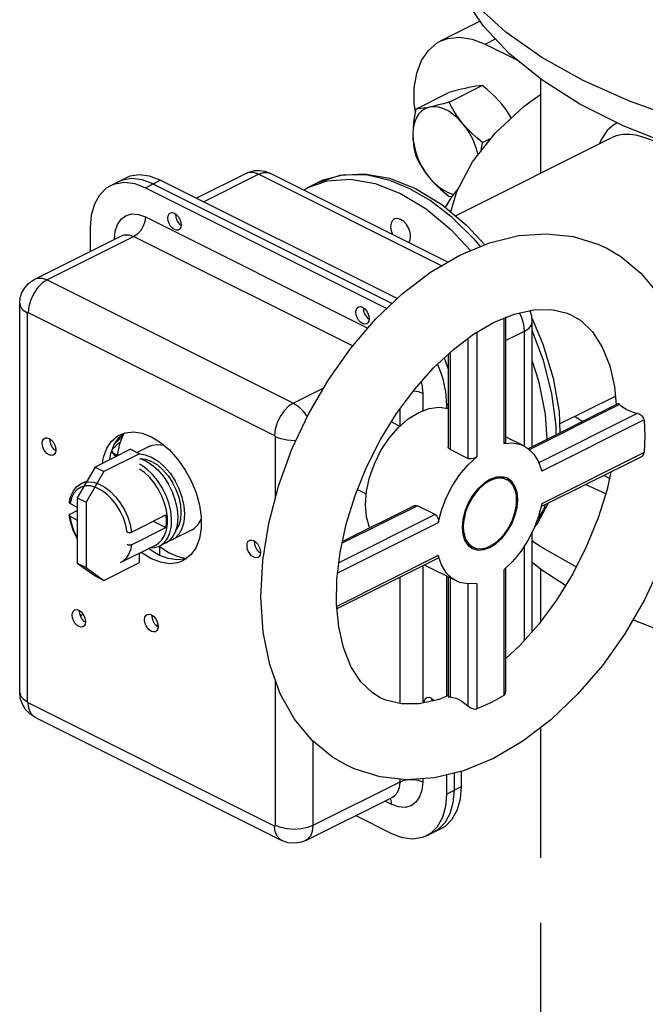
# Model space of a CAD drawing. Extents: x -180 to -54, y -53 to 51.
# Drawn here: x -152 to -148, y -27 to -21 of the extents above; entities that cross this region are included whole.
import ezdxf

# ---------------------------------------------------------------- set-up
doc = ezdxf.new("R2010")
doc.units = 0
doc.header["$LTSCALE"] = 1.5
doc.header["$MEASUREMENT"] = 0
doc.linetypes.add('DASHED', pattern=[0.75, 0.5, -0.25])
doc.layers.get('0').update_dxf_attribs({"linetype": 'CONTINUOUS'})
doc.styles.add('SIMPLEX', font='SIMPLEX.SHX', dxfattribs={"width": 0.875})
doc.dimstyles.get("Standard").update_dxf_attribs({"dimtxt": 0.18, "dimasz": 0.18, "dimexe": 0.18, "dimexo": 0.0625, "dimgap": 0.09, "dimtad": 0, "dimtih": 1, "dimtoh": 1, "dimdec": 4, "dimzin": 0, "dimdsep": 46, "dimtxsty": 'SIMPLEX', "dimcen": 0.09, "dimadec": 0, "dimazin": 0, "dimtfac": 1, "dimtdec": 4, "dimtofl": 0, "dimtmove": 2, "dimatfit": 3, "dimfxl": 1, "dimtolj": 1, "dimtzin": 0, "dimarcsym": 0})

msp = doc.modelspace()

# ---------------------------------------------------------------- linework, layer by layer
at = {"linetype": 'Continuous'}
for p, q in [((-148.8767, -21.3992), (-149.1084, -21.515)), ((-148.8486, -21.5315), (-148.7886, -21.5015)), ((-148.8486, -21.5315), (-148.6626, -21.6245)), ((-148.5298, -21.7321), (-148.5298, -22.2765)), ((-149.2486, -21.9059), (-149.0583, -21.8107)), ((-149.056, -21.866), (-148.8658, -21.7709)), ((-149.0203, -22.5217), (-148.1172, -22.0701)), ((-148.8635, -22.0984), (-148.8138, -22.0735)), ((-148.1159, -22.0695), (-148.1167, -22.0699)), ((-151.0085, -22.3469), (-150.9226, -22.3039)), ((-150.8085, -22.3596), (-150.7226, -22.3167)), ((-149.3562, -22.9999), (-150.7226, -22.3167)), ((-150.2268, -22.2778), (-150.5136, -22.4211)), ((-150.4734, -22.4412), (-150.1555, -22.2823)), ((-149.1, -22.8101), (-150.1555, -22.2823)), ((-149.0643, -22.7892), (-150.0868, -22.2779)), ((-149.5278, -22.2879), (-149.6614, -22.2863)), ((-149.3997, -22.3052), (-149.2499, -22.3641)), ((-151.0085, -22.3469), (-150.9842, -22.337)), ((-150.8085, -22.3596), (-149.4153, -23.0562)), ((-150.7656, -22.3381), (-149.3857, -23.028)), ((-149.8937, -22.3745), (-149.8721, -22.3591)), ((-149.8721, -22.3591), (-149.8181, -22.3321)), ((-149.1667, -22.4337), (-149.2824, -22.3661)), ((-149.056, -22.4105), (-149.0388, -22.4091)), ((-150.8085, -22.5283), (-149.5249, -23.1701)), ((-150.6353, -22.5107), (-150.6357, -22.5137)), ((-151.1248, -22.7267), (-151.1248, -22.5888)), ((-150.6091, -22.5719), (-150.6021, -22.5768)), ((-151.447, -22.8878), (-150.9456, -22.6371)), ((-150.8742, -22.6417), (-151.3756, -22.8923)), ((-150.8742, -22.6417), (-149.6127, -23.2724)), ((-151.447, -22.8878), (-151.447, -22.8878)), ((-151.3756, -22.8923), (-149.9546, -23.6029)), ((-151.5334, -25.2718), (-151.5334, -23.0284)), ((-149.551, -23.0528), (-149.5514, -23.0559)), ((-151.4884, -25.3262), (-151.4884, -23.0828)), ((-151.4843, -23.0798), (-150.0633, -23.7903)), ((-149.5248, -23.114), (-149.5178, -23.1189)), ((-148.7418, -23.1102), (-148.7418, -23.8354)), ((-148.7312, -23.1046), (-148.7312, -23.8292)), ((-148.9152, -23.2052), (-148.8007, -23.1384)), ((-148.5767, -23.8542), (-148.5767, -23.133)), ((-148.9489, -23.2305), (-148.9489, -23.9219)), ((-148.8975, -23.1949), (-148.8975, -23.9124)), ((-148.7312, -23.2421), (-148.6217, -23.1873)), ((-148.6217, -23.8528), (-148.6217, -23.1873)), ((-149.0622, -23.3211), (-149.0622, -23.8546)), ((-149.0515, -23.3112), (-149.0515, -23.8706)), ((-149.7808, -23.5159), (-149.9546, -23.6029)), ((-149.209, -23.5467), (-149.209, -23.6484)), ((-148.4195, -23.723), (-148.0974, -23.562)), ((-149.3404, -23.6368), (-149.3404, -23.7366)), ((-149.0622, -23.611), (-149.0713, -23.6156)), ((-149.0713, -23.6156), (-149.0713, -23.6334)), ((-148.0826, -23.6071), (-148.6007, -23.8662)), ((-148.0739, -23.6119), (-148.5945, -23.8723)), ((-147.9712, -23.6633), (-148.5394, -23.9473)), ((-149.3898, -23.7117), (-149.3403, -23.7365)), ((-149.387, -23.7131), (-149.3885, -23.7097)), ((-147.931, -23.7003), (-148.5228, -23.9962)), ((-150.9882, -23.8422), (-150.9603, -23.8009)), ((-150.9426, -23.7981), (-150.9813, -23.8321)), ((-150.9603, -23.8009), (-150.9315, -23.7766)), ((-150.9441, -23.7994), (-150.9441, -23.7873)), ((-150.0592, -23.7974), (-150.0592, -24.1537)), ((-148.6263, -23.85), (-148.7312, -23.7975)), ((-151.3602, -23.8131), (-151.3597, -23.8094)), ((-151.0073, -23.8932), (-150.9882, -23.8422)), ((-150.7835, -23.8522), (-150.8557, -23.8883)), ((-150.8938, -23.8692), (-151.0991, -23.9719)), ((-150.8424, -23.8949), (-151.0478, -23.9976)), ((-151.0133, -23.929), (-151.0073, -23.8932)), ((-150.9958, -23.8939), (-150.989, -23.9013)), ((-150.989, -23.9013), (-150.9833, -23.9053)), ((-150.9688, -23.9062), (-150.988, -23.8956)), ((-150.9833, -23.9053), (-150.984, -23.9049)), ((-150.9833, -23.9053), (-150.9751, -23.9099)), ((-150.8938, -23.8692), (-150.8424, -23.8949)), ((-148.9489, -23.9219), (-149.0515, -23.8706)), ((-147.9475, -23.9121), (-148.5271, -24.2019)), ((-147.931, -23.8889), (-148.5228, -24.1848)), ((-151.0991, -23.9719), (-151.2018, -24.149)), ((-151.0991, -23.9719), (-151.0478, -23.9976)), ((-151.0478, -23.9976), (-151.1504, -24.1747)), ((-148.7563, -24.0285), (-148.7237, -24.0448)), ((-148.1321, -24.0371), (-148.1649, -24.0208)), ((-151.179, -24.0678), (-151.1448, -24.0507)), ((-151.179, -24.0678), (-151.1673, -24.0629)), ((-148.6958, -24.0547), (-148.7198, -24.037)), ((-148.1536, -24.1258), (-148.2705, -24.0736)), ((-151.2018, -24.149), (-151.2018, -24.5263)), ((-151.2018, -24.149), (-151.1504, -24.1747)), ((-149.5859, -24.1035), (-149.5813, -24.103)), ((-149.5849, -24.1012), (-149.535, -24.1262)), ((-151.2018, -24.2055), (-151.243, -24.1826)), ((-151.1504, -24.1747), (-151.1504, -24.5519)), ((-149.2398, -24.1949), (-149.6741, -24.4121)), ((-149.258, -24.1949), (-149.6719, -24.4018)), ((-149.1372, -24.2462), (-149.2398, -24.1949)), ((-151.2392, -24.2931), (-151.2478, -24.2499)), ((-151.243, -24.2555), (-151.2018, -24.2784)), ((-151.2426, -24.243), (-151.2018, -24.2226)), ((-150.8882, -24.3472), (-150.6909, -24.2486)), ((-149.1372, -24.2462), (-149.6924, -24.5239)), ((-150.7638, -24.285), (-150.6909, -24.3215)), ((-149.1193, -24.2944), (-149.6996, -24.5846)), ((-150.8882, -24.4202), (-150.6909, -24.3215)), ((-150.542, -24.3353), (-150.6516, -24.3902)), ((-148.5767, -24.9206), (-148.5767, -24.3453)), ((-150.9517, -24.5224), (-150.747, -24.42)), ((-150.747, -24.42), (-150.7337, -24.4119)), ((-150.7292, -24.4286), (-150.7259, -24.4314)), ((-150.6898, -24.4093), (-150.7272, -24.428)), ((-150.7267, -24.4307), (-150.7267, -24.4815)), ((-150.1795, -24.4035), (-150.179, -24.3998)), ((-148.9505, -24.4184), (-148.9185, -24.4344)), ((-148.9463, -24.4245), (-148.9224, -24.4422)), ((-148.6217, -24.9713), (-148.6217, -24.4256)), ((-150.8424, -24.5237), (-150.8424, -24.4677)), ((-149.1193, -24.4831), (-149.7049, -24.7759)), ((-151.2018, -24.5263), (-151.0991, -24.6007)), ((-151.2018, -24.5263), (-151.1504, -24.5519)), ((-151.0478, -24.6263), (-150.8424, -24.5237)), ((-150.9383, -24.5142), (-150.9517, -24.5223)), ((-149.1229, -24.4998), (-149.7052, -24.7909)), ((-149.209, -24.5428), (-149.209, -25.3337)), ((-149.0159, -24.6292), (-149.1989, -24.5378)), ((-148.6909, -24.5164), (-148.7418, -24.5646)), ((-151.1504, -24.5519), (-151.0478, -24.6263)), ((-151.0991, -24.6007), (-151.0478, -24.6263)), ((-149.0713, -24.6016), (-149.0713, -25.295)), ((-148.7418, -24.5646), (-148.7418, -25.2898)), ((-148.7312, -24.5545), (-148.7312, -25.2697)), ((-148.5298, -24.5615), (-148.5298, -24.8657)), ((-149.3404, -24.6085), (-149.3404, -25.3371)), ((-149.0622, -24.6061), (-149.0622, -25.2966)), ((-149.0515, -24.6114), (-149.0515, -25.2989)), ((-148.8975, -24.6433), (-148.9491, -24.6468)), ((-148.9489, -24.6467), (-148.9489, -25.3503)), ((-148.8975, -24.6433), (-148.8975, -25.368)), ((-151.1883, -24.8045), (-151.1878, -24.8015)), ((-150.7698, -24.8314), (-150.7693, -24.8277)), ((-150.7358, -24.8831), (-150.7459, -24.8869)), ((-150.0592, -25.2012), (-150.0592, -26.0408)), ((-150.0633, -26.0438), (-151.4843, -25.3332)), ((-149.1567, -25.3077), (-149.1572, -25.3108)), ((-149.1572, -25.3108), (-149.1558, -25.3219)), ((-150.0233, -26.1269), (-151.4444, -25.4164)), ((-149.8418, -25.5529), (-149.8418, -26.0408)), ((-149.0283, -25.7382), (-149.0283, -25.8375)), ((-148.9854, -25.816), (-148.9854, -25.7278)), ((-149.3404, -25.7901), (-149.8418, -26.0408)), ((-149.3404, -25.7728), (-149.3404, -25.7901)), ((-149.209, -25.7705), (-149.209, -25.7901)), ((-149.0713, -25.7487), (-149.0713, -25.859)), ((-149.0713, -25.859), (-148.9854, -25.816)), ((-149.8833, -26.127), (-149.3819, -25.8763)), ((-149.3875, -25.9194), (-149.4278, -25.8993)), ((-149.3875, -26.0881), (-149.5965, -25.9837)), ((-149.1875, -26.1009), (-149.1016, -26.0579))]:
    msp.add_line(p, q, dxfattribs=at)
at = {"linetype": 'DASHED'}
msp.add_line((-148.5298, -25.4766), (-148.5298, -35.1674), dxfattribs=at)
at = {"linetype": 'Continuous'}
for points in [[(-144.1206, -21.8916), (-144.3297, -21.9655), (-144.6431, -22.0518), (-144.9739, -22.12), (-145.3178, -22.1694), (-145.6707, -22.1991), (-146.0279, -22.209), (-146.3852, -22.1988), (-146.7379, -22.1687), (-147.0817, -22.1191), (-147.4122, -22.0505), (-147.7253, -21.9639), (-148.0171, -21.8604), (-148.2839, -21.7412), (-148.5224, -21.6078), (-148.7295, -21.4619), (-148.9027, -21.3053), (-149.0398, -21.1401), (-149.1269, -20.9891)], [(-144.1409, -22.062), (-144.4313, -22.1631), (-144.7433, -22.2466), (-145.0725, -22.3116), (-145.4145, -22.357), (-145.7647, -22.3823), (-146.1185, -22.3872), (-146.471, -22.3715), (-146.8174, -22.3355), (-147.1532, -22.2797), (-147.4739, -22.2048), (-147.775, -22.1118), (-148.0525, -22.0021), (-148.3027, -21.877), (-148.5223, -21.7382), (-148.7082, -21.5876), (-148.858, -21.4273), (-148.9696, -21.2594), (-148.9986, -21.1897)], [(-149.2513, -21.9205), (-149.2576, -21.8766), (-149.2576, -21.7835), (-149.2437, -21.6994), (-149.2162, -21.6264), (-149.1764, -21.5675), (-149.1252, -21.5244), (-149.1084, -21.515)], [(-149.1084, -21.515), (-149.0648, -21.4988), (-148.997, -21.4913), (-148.9241, -21.5024), (-148.8486, -21.5315)], [(-148.9449, -21.7822), (-148.9645, -21.7865), (-148.9855, -21.7914), (-149.008, -21.7971), (-149.0321, -21.8035), (-149.0583, -21.8107)], [(-148.8658, -21.7709), (-148.8834, -21.7723), (-148.902, -21.7746), (-148.9224, -21.7779), (-148.9449, -21.7822)], [(-148.7524, -21.8785), (-148.772, -21.856), (-148.793, -21.8343), (-148.8154, -21.8131), (-148.8396, -21.792), (-148.8658, -21.7709)], [(-149.056, -21.866), (-149.0885, -21.8749), (-149.1179, -21.8825), (-149.1448, -21.8891), (-149.1695, -21.8945)], [(-148.977, -21.9908), (-148.9951, -21.9676), (-149.0119, -21.9438), (-149.0275, -21.9191), (-149.0421, -21.8933), (-149.056, -21.866)], [(-149.0468, -22.4996), (-149.0126, -22.3813), (-148.9217, -22.2103), (-148.7919, -22.0457), (-148.6247, -21.8898), (-148.5298, -21.8216)], [(-149.1695, -21.8945), (-149.1933, -21.9025), (-149.2144, -21.9159), (-149.2323, -21.9345), (-149.2467, -21.9578), (-149.2572, -21.9854), (-149.2636, -22.0165), (-149.2657, -22.0506)], [(-149.2486, -21.9059), (-149.256, -21.9449), (-149.2614, -21.9816), (-149.2646, -22.0166), (-149.2657, -22.0506)], [(-149.1695, -21.8945), (-149.1877, -21.8981), (-149.2044, -21.9009), (-149.22, -21.9031), (-149.2346, -21.9048), (-149.2486, -21.9059)], [(-148.977, -21.9908), (-149.0029, -21.9625), (-149.0304, -21.9384), (-149.0588, -21.9189), (-149.0876, -21.9045), (-149.1161, -21.8955), (-149.1436, -21.8922), (-149.1695, -21.8945)], [(-148.6976, -21.9578), (-148.7095, -21.9377), (-148.7299, -21.9075), (-148.7524, -21.8785)], [(-148.8893, -22.1692), (-148.8998, -22.1313), (-148.9142, -22.0935), (-148.9321, -22.057), (-148.9532, -22.0225), (-148.977, -21.9908)], [(-148.8635, -22.0984), (-148.896, -22.0719), (-148.9253, -22.0456), (-148.9523, -22.0187), (-148.977, -21.9908)], [(-148.0869, -21.9848), (-148.1055, -21.9941), (-148.1456, -22.0302), (-148.1816, -22.0862), (-148.1886, -22.1059)], [(-149.2657, -22.0506), (-149.265, -22.0769), (-149.2629, -22.1026), (-149.2595, -22.1278), (-149.2547, -22.1528), (-149.2486, -22.1781)], [(-149.2657, -22.0506), (-149.2636, -22.0868), (-149.2572, -22.1244), (-149.2467, -22.1624), (-149.2323, -22.2001), (-149.2144, -22.2367), (-149.1933, -22.2712), (-149.1695, -22.3029)], [(-148.8726, -22.148), (-148.8697, -22.1298), (-148.8635, -22.0984)], [(-147.8475, -22.1046), (-147.8787, -22.09), (-147.9108, -22.077), (-147.9444, -22.0659), (-147.9796, -22.0574), (-148.0164, -22.0525), (-148.0545, -22.0529), (-148.0932, -22.0605), (-148.1159, -22.0695)], [(-149.2486, -22.1781), (-149.231, -22.212), (-149.2124, -22.2437), (-149.192, -22.2739), (-149.1695, -22.3029)], [(-150.0868, -22.2779), (-150.117, -22.2665), (-150.15, -22.2615), (-150.1805, -22.2631), (-150.2129, -22.2716), (-150.2268, -22.2778)], [(-150.1555, -22.2823), (-150.1847, -22.2724), (-150.2119, -22.2726), (-150.2268, -22.2778)], [(-150.1555, -22.2823), (-150.1274, -22.2728), (-150.1012, -22.273), (-150.0868, -22.2779)], [(-150.9842, -22.337), (-150.9296, -22.3286), (-150.8702, -22.3362), (-150.8085, -22.3596)], [(-150.8866, -22.3071), (-150.9413, -22.3156), (-150.9656, -22.3254)], [(-150.7226, -22.3167), (-150.7843, -22.2932), (-150.8436, -22.2856), (-150.8983, -22.2941), (-150.9226, -22.304)], [(-150.7656, -22.3381), (-150.8273, -22.3147), (-150.8866, -22.3071)], [(-149.8721, -22.3591), (-149.7599, -22.3203), (-149.6261, -22.3108), (-149.4834, -22.3353), (-149.3363, -22.3931)], [(-149.8182, -22.3322), (-149.686, -22.2878), (-149.5462, -22.2795), (-149.3997, -22.3052)], [(-149.6614, -22.2863), (-149.7847, -22.3171), (-149.8181, -22.3321)], [(-149.2824, -22.3661), (-149.3989, -22.3177), (-149.5278, -22.2879)], [(-149.1695, -22.3029), (-149.1499, -22.3253), (-149.1289, -22.3471), (-149.1064, -22.3683), (-149.0823, -22.3893), (-149.056, -22.4105)], [(-149.1695, -22.3029), (-149.1436, -22.3312), (-149.1161, -22.3553), (-149.0876, -22.3748), (-149.0588, -22.3892), (-149.0304, -22.3981), (-149.0298, -22.3982)], [(-151.1248, -22.5888), (-151.1187, -22.5163), (-151.1007, -22.4526), (-151.0715, -22.4003), (-151.0322, -22.3612), (-151.0085, -22.3469)], [(-149.2499, -22.3641), (-149.0986, -22.4563), (-148.9542, -22.577), (-148.851, -22.689)], [(-149.0771, -22.4743), (-149.0417, -22.4125), (-149.0066, -22.3701)], [(-149.3363, -22.3931), (-149.1892, -22.4824), (-149.0466, -22.6005), (-148.9325, -22.7227)], [(-148.8762, -22.6994), (-148.9057, -22.6627), (-149.0389, -22.5317), (-149.1667, -22.4337)], [(-150.987, -22.6577), (-150.9826, -22.6113), (-150.9694, -22.5717), (-150.9481, -22.5409), (-150.9198, -22.5204), (-150.886, -22.5112), (-150.8483, -22.5139), (-150.8085, -22.5283)], [(-150.8085, -22.5283), (-150.8118, -22.5548), (-150.8211, -22.5819), (-150.8356, -22.607), (-150.8539, -22.6276), (-150.8742, -22.6417)], [(-150.6787, -22.5352), (-150.6768, -22.5216), (-150.6713, -22.5112), (-150.6645, -22.5058)], [(-150.6158, -22.6032), (-150.6175, -22.6039), (-150.6283, -22.6053), (-150.6402, -22.6016), (-150.652, -22.5934), (-150.6628, -22.5813), (-150.6713, -22.5666), (-150.6768, -22.5507), (-150.6787, -22.5352)], [(-150.6645, -22.5058), (-150.6628, -22.505), (-150.652, -22.5037), (-150.6402, -22.5073), (-150.6283, -22.5156), (-150.6175, -22.5276), (-150.609, -22.5423), (-150.6035, -22.5582), (-150.6016, -22.5737)], [(-150.6357, -22.5137), (-150.6338, -22.5292), (-150.6283, -22.5451), (-150.6198, -22.5598), (-150.6091, -22.5719)], [(-149.3728, -22.5401), (-149.3831, -22.5483), (-149.3913, -22.5639), (-149.3941, -22.5843), (-149.3913, -22.6076), (-149.3837, -22.6295)], [(-149.3363, -22.5425), (-149.3542, -22.537), (-149.3703, -22.539), (-149.3728, -22.5401)], [(-149.2889, -22.6769), (-149.2814, -22.6625), (-149.2786, -22.6421), (-149.2814, -22.6188), (-149.2896, -22.595), (-149.3024, -22.5729), (-149.3185, -22.5548), (-149.3363, -22.5425)], [(-150.6016, -22.5737), (-150.6035, -22.5873), (-150.609, -22.5978), (-150.6158, -22.6032)], [(-150.9456, -22.6371), (-150.9306, -22.632), (-150.9034, -22.6318), (-150.8742, -22.6417)], [(-148.9955, -22.7488), (-148.8232, -22.6775), (-148.6552, -22.6366), (-148.4946, -22.6252), (-148.3418, -22.6419), (-148.1981, -22.6861), (-148.1512, -22.7076)], [(-148.1512, -22.7076), (-148.0669, -22.7567), (-147.95, -22.8529), (-147.8485, -22.9751), (-147.7657, -23.1219), (-147.7047, -23.2899), (-147.6668, -23.4783), (-147.6535, -23.6792), (-147.6647, -23.8903), (-147.6992, -24.1049), (-147.7559, -24.3204), (-147.8332, -24.5327), (-147.9295, -24.7384), (-148.0433, -24.9343), (-148.1725, -25.1171), (-148.3152, -25.2834), (-148.4693, -25.4303), (-148.6313, -25.5541), (-148.8007, -25.6534)], [(-149.6449, -25.6946), (-149.7292, -25.6455), (-149.8462, -25.5493), (-149.9477, -25.4271), (-150.0305, -25.2803), (-150.0914, -25.1124), (-150.1294, -24.924), (-150.1426, -24.723), (-150.1315, -24.5119), (-150.097, -24.2973), (-150.0403, -24.0818), (-149.963, -23.8695), (-149.8666, -23.6638), (-149.7529, -23.4679), (-149.6236, -23.2852), (-149.4809, -23.1188), (-149.3269, -22.9719), (-149.1648, -22.8481), (-148.9955, -22.7488)], [(-151.5334, -23.0284), (-151.5299, -22.9952), (-151.5202, -22.9649), (-151.5043, -22.937), (-151.4829, -22.9126), (-151.4559, -22.8926), (-151.447, -22.8878)], [(-151.3756, -22.8923), (-151.4038, -22.9109), (-151.43, -22.9373), (-151.4525, -22.9698), (-151.4697, -23.006), (-151.4806, -23.0435), (-151.4843, -23.0798)], [(-151.447, -22.8878), (-151.432, -22.8827), (-151.4048, -22.8825), (-151.3756, -22.8923)], [(-151.5334, -23.0284), (-151.5282, -23.0483), (-151.5128, -23.0668), (-151.4884, -23.0828)], [(-149.5944, -23.0773), (-149.5925, -23.0637), (-149.587, -23.0533), (-149.5802, -23.0479)], [(-149.5802, -23.0479), (-149.5785, -23.0471), (-149.5678, -23.0458), (-149.5559, -23.0494), (-149.544, -23.0577), (-149.5333, -23.0698), (-149.5247, -23.0844), (-149.5193, -23.1003), (-149.5174, -23.1158)], [(-149.5514, -23.0559), (-149.5496, -23.0714), (-149.5441, -23.0873), (-149.5356, -23.1019), (-149.5248, -23.114)], [(-148.8007, -23.1384), (-148.682, -23.0896), (-148.5675, -23.0642), (-148.4641, -23.0631), (-148.3748, -23.0845), (-148.346, -23.0973)], [(-148.5767, -23.133), (-148.5797, -23.1021), (-148.5886, -23.0722), (-148.5902, -23.0692)], [(-151.4884, -23.0828), (-151.4879, -23.0805), (-151.4864, -23.0794), (-151.4843, -23.0798)], [(-149.5316, -23.1453), (-149.5333, -23.1461), (-149.544, -23.1474), (-149.5559, -23.1437), (-149.5678, -23.1355), (-149.5785, -23.1234), (-149.587, -23.1087), (-149.5925, -23.0929), (-149.5944, -23.0773)], [(-149.5174, -23.1158), (-149.5193, -23.1295), (-149.5247, -23.1399), (-149.5316, -23.1453)], [(-148.6217, -23.1873), (-148.6256, -23.1496), (-148.6368, -23.1107), (-148.6502, -23.0826)], [(-148.5785, -23.1145), (-148.5154, -23.2619), (-148.4563, -23.4585), (-148.4224, -23.6527), (-148.4173, -23.7745)], [(-148.346, -23.0973), (-148.2977, -23.1269), (-148.2301, -23.1916), (-148.173, -23.2799), (-148.1297, -23.3884), (-148.1026, -23.5076), (-148.0926, -23.6121)], [(-148.6217, -23.1873), (-148.5973, -23.1714), (-148.5819, -23.1529), (-148.5767, -23.133)], [(-149.4502, -25.305), (-149.4985, -25.2754), (-149.566, -25.2106), (-149.6231, -25.1223), (-149.6664, -25.0138), (-149.6935, -24.8946), (-149.7061, -24.7636), (-149.7038, -24.6198), (-149.6854, -24.4642), (-149.6503, -24.3014), (-149.5993, -24.1366), (-149.5329, -23.9727), (-149.4524, -23.8135), (-149.3596, -23.6627), (-149.2568, -23.5237), (-149.1467, -23.3997), (-149.0319, -23.2929), (-148.9152, -23.2052)], [(-148.4385, -23.7851), (-148.4386, -23.7343), (-148.4634, -23.548), (-148.5122, -23.3567), (-148.5767, -23.1848)], [(-149.0861, -23.3433), (-149.0816, -23.3522), (-149.0622, -23.4065)], [(-149.1231, -23.3778), (-149.0953, -23.4553), (-149.0773, -23.537), (-149.0713, -23.6156)], [(-148.5767, -23.3601), (-148.5404, -23.4737), (-148.5021, -23.6675), (-148.4922, -23.8119)], [(-149.2176, -23.4795), (-149.2135, -23.4958), (-149.209, -23.5467)], [(-149.209, -23.5467), (-149.2325, -23.5381), (-149.2602, -23.5336), (-149.2642, -23.5336)], [(-149.9546, -23.6029), (-149.9827, -23.6215), (-150.0089, -23.6479), (-150.0314, -23.6803), (-150.0487, -23.7165), (-150.0596, -23.754), (-150.0633, -23.7903)], [(-149.9546, -23.6029), (-149.9254, -23.6222), (-149.8982, -23.6496), (-149.8754, -23.6825)], [(-149.5398, -24.1883), (-149.5339, -24.1117), (-149.5164, -24.0322), (-149.4879, -23.9527), (-149.4496, -23.8764), (-149.4029, -23.8062), (-149.3496, -23.7447), (-149.2919, -23.6943), (-149.2318, -23.657), (-149.1717, -23.6342), (-149.1139, -23.6268), (-149.0622, -23.6348)], [(-148.0739, -23.6119), (-148.0787, -23.6078), (-148.0823, -23.607), (-148.0826, -23.6071)], [(-148.0314, -23.642), (-148.0478, -23.6328), (-148.062, -23.6227), (-148.0739, -23.6119)], [(-148.2859, -23.7088), (-148.3027, -23.7003), (-148.3343, -23.6804)], [(-147.9712, -23.6633), (-147.9928, -23.6573), (-148.013, -23.6502), (-148.0314, -23.642)], [(-147.931, -23.7003), (-147.9335, -23.6912), (-147.9396, -23.682), (-147.9486, -23.6739), (-147.9595, -23.6674), (-147.9712, -23.6633)], [(-147.931, -23.7003), (-147.9277, -23.7929), (-147.931, -23.8889)], [(-151.3642, -23.9019), (-151.3762, -23.8935), (-151.3871, -23.8813), (-151.3957, -23.8664), (-151.4013, -23.8503), (-151.4032, -23.8346), (-151.4013, -23.8208), (-151.3957, -23.8102), (-151.3888, -23.8048)], [(-151.3888, -23.8048), (-151.3871, -23.804), (-151.3762, -23.8026), (-151.3642, -23.8063)], [(-151.3642, -23.8063), (-151.3521, -23.8147), (-151.3412, -23.8269), (-151.3326, -23.8418), (-151.3271, -23.8579), (-151.3252, -23.8736), (-151.3271, -23.8874), (-151.3326, -23.898), (-151.3395, -23.9035)], [(-151.0562, -23.9505), (-151.0503, -23.9147), (-151.0311, -23.8637), (-151.0032, -23.8224), (-150.9675, -23.7923), (-150.9556, -23.7857)], [(-150.9309, -23.7764), (-150.9395, -23.7897), (-150.958, -23.8385), (-150.9684, -23.8943), (-150.9688, -23.9068)], [(-150.9556, -23.7857), (-150.9251, -23.7743), (-150.8776, -23.769), (-150.8266, -23.7768), (-150.7738, -23.7972)], [(-150.7738, -23.7972), (-150.721, -23.8296), (-150.6699, -23.8729), (-150.6224, -23.9256), (-150.5801, -23.9859), (-150.5444, -24.0518), (-150.5164, -24.121), (-150.4973, -24.1912), (-150.4875, -24.2599), (-150.4875, -24.3249), (-150.4973, -24.3839), (-150.5164, -24.4349), (-150.5444, -24.4762), (-150.5801, -24.5063), (-150.592, -24.5129)], [(-150.0633, -23.7903), (-150.0612, -23.792), (-150.0597, -23.7946), (-150.0592, -23.7974)], [(-149.9394, -23.8191), (-149.9505, -23.8199), (-149.9903, -23.8173), (-150.0273, -23.8096), (-150.0592, -23.7974)], [(-151.3257, -23.8773), (-151.3333, -23.872), (-151.3441, -23.8598), (-151.3528, -23.8449), (-151.3583, -23.8288), (-151.3602, -23.8131)], [(-150.9971, -23.8643), (-150.9817, -23.8507), (-150.9649, -23.836), (-150.953, -23.8255)], [(-150.7835, -23.8522), (-150.7688, -23.8462), (-150.7358, -23.8411), (-150.7023, -23.8454)], [(-149.0515, -23.8706), (-149.0567, -23.8671), (-149.0602, -23.8625), (-149.062, -23.8573), (-149.0622, -23.8547)], [(-148.7312, -23.8293), (-148.7315, -23.8305), (-148.7333, -23.8325), (-148.7368, -23.8342), (-148.7418, -23.8354)], [(-148.7418, -23.8354), (-148.6909, -23.8326), (-148.6439, -23.8424), (-148.6263, -23.85)], [(-148.6263, -23.85), (-148.6025, -23.8645), (-148.5678, -23.8983), (-148.541, -23.9427), (-148.5228, -23.9962)], [(-151.3395, -23.9035), (-151.3412, -23.9042), (-151.3521, -23.9056), (-151.3642, -23.9019)], [(-151.0024, -23.8801), (-151.0009, -23.8849), (-150.9958, -23.8939)], [(-150.988, -23.8956), (-150.9908, -23.8936), (-150.9937, -23.8906), (-150.9963, -23.8867), (-150.9984, -23.8823), (-150.9997, -23.8778), (-151.0001, -23.8739)], [(-150.984, -23.9049), (-150.9869, -23.9011), (-150.988, -23.8956)], [(-150.8426, -23.8963), (-150.8097, -23.9006), (-150.7724, -23.9147), (-150.7351, -23.9378), (-150.6993, -23.9691), (-150.6663, -24.0072), (-150.6374, -24.0507)], [(-150.8424, -23.9217), (-150.8106, -23.9338), (-150.7733, -23.9569), (-150.7375, -23.9881), (-150.7045, -24.0263), (-150.6756, -24.0698)], [(-150.8395, -23.9228), (-150.8378, -23.9226), (-150.8057, -23.9267), (-150.7724, -23.9394), (-150.7391, -23.96), (-150.707, -23.988), (-150.6775, -24.0221), (-150.6516, -24.061)], [(-149.1193, -24.2944), (-149.101, -24.2221), (-149.0738, -24.1504), (-149.0387, -24.0814), (-148.9967, -24.0175), (-148.9491, -23.9605), (-148.8975, -23.9124)], [(-148.8975, -23.9124), (-148.9039, -23.9168), (-148.9112, -23.9205), (-148.919, -23.9232), (-148.9271, -23.9248), (-148.935, -23.9252), (-148.9424, -23.9242), (-148.9489, -23.9219)], [(-147.9474, -23.912), (-147.9396, -23.9066), (-147.9336, -23.8984), (-147.931, -23.8889)], [(-150.7129, -24.0885), (-150.7384, -24.0496), (-150.7673, -24.0148), (-150.7986, -23.9852), (-150.8313, -23.9617), (-150.8424, -23.9562)], [(-150.7337, -24.1007), (-150.7577, -24.064), (-150.7848, -24.0313), (-150.8142, -24.0035), (-150.8424, -23.9833)], [(-148.7198, -24.037), (-148.7516, -24.0281), (-148.7854, -24.0305), (-148.8211, -24.0434), (-148.8567, -24.0662), (-148.8906, -24.0976), (-148.9209, -24.1362), (-148.9463, -24.1799), (-148.9654, -24.2267), (-148.9772, -24.274), (-148.9812, -24.3197)], [(-148.7237, -24.0448), (-148.7378, -24.0393), (-148.7571, -24.036), (-148.7777, -24.0369), (-148.7992, -24.042), (-148.8211, -24.051)], [(-148.1242, -24.0004), (-148.1458, -24.1009), (-148.1969, -24.2656), (-148.2633, -24.4295), (-148.3438, -24.5887), (-148.4365, -24.7395), (-148.5393, -24.8785), (-148.6495, -25.0026), (-148.7312, -25.0786)], [(-151.2478, -24.1757), (-151.2389, -24.1397), (-151.224, -24.109), (-151.2038, -24.0849), (-151.179, -24.0678)], [(-151.1532, -24.0805), (-151.1795, -24.0875), (-151.2024, -24.1017), (-151.221, -24.1229), (-151.2347, -24.1501), (-151.243, -24.1826)], [(-151.1673, -24.0629), (-151.1387, -24.0575), (-151.1077, -24.06), (-151.0753, -24.0704), (-151.0426, -24.0882), (-151.0106, -24.1128), (-150.9805, -24.1436), (-150.9532, -24.1793), (-150.9296, -24.2189), (-150.9105, -24.261), (-150.8965, -24.3043), (-150.8882, -24.3472)], [(-150.9133, -24.3475), (-150.9217, -24.3067), (-150.9354, -24.2657), (-150.954, -24.2259), (-150.9769, -24.1888), (-151.0032, -24.1555), (-151.0321, -24.1272), (-151.0627, -24.105), (-151.0937, -24.0894), (-151.1242, -24.0812), (-151.1532, -24.0805)], [(-150.7272, -24.428), (-150.7011, -24.4093), (-150.6811, -24.3836), (-150.6669, -24.3513), (-150.6588, -24.3133), (-150.6572, -24.271), (-150.6621, -24.2258), (-150.6733, -24.1793), (-150.6904, -24.133), (-150.7129, -24.0885)], [(-150.6898, -24.4093), (-150.6756, -24.4006), (-150.6518, -24.377), (-150.6342, -24.3454), (-150.6233, -24.307), (-150.6196, -24.2632), (-150.6233, -24.2157), (-150.6342, -24.1664), (-150.6518, -24.1171), (-150.6756, -24.0698)], [(-150.6516, -24.3902), (-150.6374, -24.3815), (-150.6136, -24.3579), (-150.596, -24.3263), (-150.5851, -24.2879), (-150.5814, -24.2441), (-150.5851, -24.1966), (-150.596, -24.1473), (-150.6136, -24.0981), (-150.6374, -24.0507)], [(-150.6319, -24.3374), (-150.6303, -24.3359), (-150.6145, -24.3076), (-150.6048, -24.2732), (-150.6015, -24.234), (-150.6048, -24.1916), (-150.6145, -24.1474), (-150.6303, -24.1034), (-150.6516, -24.061)], [(-148.8211, -24.051), (-148.843, -24.0639), (-148.8645, -24.0803), (-148.8851, -24.1), (-148.9043, -24.1226), (-148.9219, -24.1475), (-148.9375, -24.1743), (-148.9506, -24.2024), (-148.9612, -24.2313), (-148.9688, -24.2604), (-148.9735, -24.289), (-148.9751, -24.3166), (-148.9735, -24.3427), (-148.9688, -24.3666), (-148.9612, -24.388), (-148.9506, -24.4064), (-148.9375, -24.4213), (-148.9219, -24.4326), (-148.9185, -24.4344)], [(-148.8211, -24.4282), (-148.7992, -24.4154), (-148.7777, -24.3989), (-148.7571, -24.3792), (-148.7378, -24.3567), (-148.7202, -24.3317), (-148.7047, -24.3049), (-148.6915, -24.2768), (-148.681, -24.2479), (-148.6733, -24.2189), (-148.6686, -24.1902), (-148.6671, -24.1626), (-148.6686, -24.1366), (-148.6733, -24.1126), (-148.681, -24.0912), (-148.6915, -24.0729), (-148.7047, -24.0579), (-148.7202, -24.0466), (-148.7237, -24.0448)], [(-148.6609, -24.1595), (-148.6649, -24.1179), (-148.6768, -24.0823), (-148.6958, -24.0547)], [(-150.7337, -24.4119), (-150.7135, -24.3926), (-150.6979, -24.3672), (-150.6872, -24.3365), (-150.6817, -24.3015), (-150.6817, -24.2631), (-150.6872, -24.2226), (-150.6979, -24.1812), (-150.7135, -24.1401), (-150.7337, -24.1007)], [(-151.2478, -24.1757), (-151.2477, -24.1772), (-151.247, -24.1792), (-151.2454, -24.181), (-151.243, -24.1826)], [(-149.515, -24.3233), (-149.5164, -24.3209), (-149.5339, -24.2589), (-149.5398, -24.1883)], [(-149.258, -24.1949), (-149.252, -24.1929), (-149.2459, -24.1929), (-149.2398, -24.1949)], [(-148.8211, -24.4358), (-148.7854, -24.4131), (-148.7516, -24.3816), (-148.7212, -24.3431), (-148.6958, -24.2993), (-148.6768, -24.2526), (-148.6649, -24.2052), (-148.6609, -24.1595)], [(-148.5228, -24.1848), (-148.541, -24.2565), (-148.5678, -24.3276), (-148.6025, -24.3961), (-148.6439, -24.4597), (-148.6909, -24.5164)], [(-148.4857, -24.1812), (-148.5465, -24.2967), (-148.5634, -24.3162)], [(-148.5533, -24.2892), (-148.5104, -24.2167), (-148.5011, -24.1889)], [(-151.2478, -24.2499), (-151.2477, -24.2482), (-151.2468, -24.2463), (-151.245, -24.2445), (-151.2426, -24.243)], [(-151.243, -24.2555), (-151.2454, -24.2539), (-151.247, -24.2521), (-151.2478, -24.2502), (-151.2478, -24.2499)], [(-151.2018, -24.378), (-151.2024, -24.3771), (-151.221, -24.3373), (-151.2347, -24.2963), (-151.243, -24.2555)], [(-150.6909, -24.2486), (-150.6884, -24.2863), (-150.6909, -24.3215)], [(-149.1372, -24.2462), (-149.1316, -24.2501), (-149.1267, -24.2556), (-149.1229, -24.2623), (-149.1203, -24.27), (-149.1187, -24.2781), (-149.1184, -24.2864), (-149.1193, -24.2944)], [(-151.2018, -24.3843), (-151.2046, -24.3798), (-151.2246, -24.3371), (-151.2392, -24.2931)], [(-150.542, -24.3353), (-150.5277, -24.3267), (-150.5039, -24.3031), (-150.4875, -24.2737)], [(-148.9812, -24.3197), (-148.9772, -24.3614), (-148.9654, -24.3969), (-148.9463, -24.4245)], [(-150.9133, -24.3475), (-150.9101, -24.3486), (-150.9065, -24.3494), (-150.9026, -24.3498), (-150.8986, -24.3498), (-150.8948, -24.3493), (-150.8913, -24.3485), (-150.8882, -24.3472)], [(-150.8882, -24.4202), (-150.8949, -24.4498), (-150.9057, -24.4758), (-150.9203, -24.4974), (-150.9383, -24.5142)], [(-150.8882, -24.4202), (-150.8913, -24.4214), (-150.8948, -24.4223), (-150.8987, -24.4227), (-150.9026, -24.4227), (-150.9065, -24.4224), (-150.9101, -24.4216), (-150.9133, -24.4204)], [(-150.7837, -24.4384), (-150.7551, -24.4372), (-150.7272, -24.428)], [(-150.7259, -24.4314), (-150.6755, -24.4643), (-150.6246, -24.4872), (-150.5748, -24.4993), (-150.5718, -24.4994)], [(-150.6719, -24.397), (-150.6663, -24.3961), (-150.6516, -24.3902)], [(-150.1834, -24.4923), (-150.1955, -24.4839), (-150.2063, -24.4717), (-150.215, -24.4568), (-150.2205, -24.4407), (-150.2224, -24.425), (-150.2205, -24.4112), (-150.215, -24.4006), (-150.2081, -24.3951)], [(-150.2081, -24.3951), (-150.2063, -24.3944), (-150.1955, -24.393), (-150.1834, -24.3967)], [(-150.1834, -24.3967), (-150.1714, -24.4051), (-150.1605, -24.4173), (-150.1518, -24.4322), (-150.1463, -24.4483), (-150.1444, -24.464), (-150.1463, -24.4778), (-150.1518, -24.4884), (-150.1587, -24.4938)], [(-150.1449, -24.4677), (-150.1525, -24.4624), (-150.1634, -24.4502), (-150.172, -24.4353), (-150.1776, -24.4192), (-150.1795, -24.4035)], [(-148.9185, -24.4344), (-148.9043, -24.4399), (-148.8851, -24.4432), (-148.8645, -24.4423), (-148.843, -24.4373), (-148.8211, -24.4282)], [(-148.3234, -24.5485), (-148.5224, -24.4372), (-148.5767, -24.3989)], [(-150.7738, -24.5014), (-150.8266, -24.469), (-150.8334, -24.4632)], [(-150.7308, -24.4799), (-150.7837, -24.4475), (-150.7905, -24.4417)], [(-150.5732, -24.5005), (-150.5795, -24.5029), (-150.627, -24.5081), (-150.678, -24.5003), (-150.7308, -24.4799)], [(-149.1193, -24.4831), (-149.1184, -24.489), (-149.1188, -24.4939), (-149.1203, -24.4975), (-149.1229, -24.4998)], [(-149.0159, -24.6292), (-149.0387, -24.6154), (-149.0738, -24.5816), (-149.101, -24.537), (-149.1193, -24.4831)], [(-148.9224, -24.4422), (-148.8906, -24.4511), (-148.8567, -24.4487), (-148.8211, -24.4358)], [(-150.592, -24.5129), (-150.6224, -24.5243), (-150.6699, -24.5296), (-150.721, -24.5218), (-150.7738, -24.5014)], [(-150.1587, -24.4938), (-150.1605, -24.4946), (-150.1714, -24.496), (-150.1834, -24.4923)], [(-148.3844, -24.6547), (-148.5223, -24.5676), (-148.5767, -24.5235)], [(-148.9491, -24.6468), (-148.9967, -24.6374), (-149.0159, -24.6292)], [(-151.1927, -24.8924), (-151.2046, -24.8842), (-151.2153, -24.8721), (-151.2239, -24.8574), (-151.2293, -24.8415), (-151.2312, -24.826), (-151.2293, -24.8124), (-151.2239, -24.802), (-151.217, -24.7965)], [(-151.217, -24.7965), (-151.2153, -24.7958), (-151.2046, -24.7945), (-151.1927, -24.7981)], [(-151.1927, -24.7981), (-151.1808, -24.8064), (-151.1701, -24.8184), (-151.1616, -24.8331), (-151.1561, -24.849), (-151.1542, -24.8645), (-151.1561, -24.8781), (-151.1616, -24.8885), (-151.1684, -24.894)], [(-151.1546, -24.8675), (-151.1616, -24.8627), (-151.1724, -24.8506), (-151.1809, -24.8359), (-151.1864, -24.82), (-151.1883, -24.8045)], [(-151.1691, -24.8201), (-151.1718, -24.8235), (-151.1819, -24.833)], [(-150.7738, -24.9202), (-150.7858, -24.9118), (-150.7967, -24.8996), (-150.8054, -24.8847), (-150.8109, -24.8686), (-150.8128, -24.8529), (-150.8109, -24.839), (-150.8054, -24.8285), (-150.7985, -24.823)], [(-150.7985, -24.823), (-150.7967, -24.8222), (-150.7858, -24.8209), (-150.7738, -24.8246)], [(-150.7738, -24.8246), (-150.7617, -24.833), (-150.7509, -24.8452), (-150.7422, -24.8601), (-150.7367, -24.8762), (-150.7348, -24.8919), (-150.7367, -24.9057), (-150.7422, -24.9162), (-150.7491, -24.9217)], [(-150.7353, -24.8956), (-150.7429, -24.8903), (-150.7538, -24.8781), (-150.7624, -24.8632), (-150.7679, -24.8471), (-150.7698, -24.8314)], [(-144.1409, -24.8914), (-144.4313, -24.9925), (-144.7433, -25.076), (-145.0725, -25.141), (-145.4145, -25.1864), (-145.7647, -25.2117), (-146.1185, -25.2166), (-146.471, -25.2009), (-146.8174, -25.1649), (-147.1532, -25.1091), (-147.4739, -25.0342), (-147.775, -24.9412), (-147.9964, -24.8536)], [(-151.1684, -24.894), (-151.1701, -24.8947), (-151.1808, -24.896), (-151.1927, -24.8924)], [(-150.7491, -24.9217), (-150.7509, -24.9225), (-150.7617, -24.9238), (-150.7738, -24.9202)], [(-151.5334, -25.2718), (-151.5282, -25.2917), (-151.5128, -25.3102), (-151.4884, -25.3262)], [(-151.4444, -25.4164), (-151.4754, -25.396), (-151.5015, -25.3683), (-151.5194, -25.3375), (-151.5298, -25.3055), (-151.5334, -25.2718)], [(-148.7418, -25.2898), (-148.7353, -25.2837), (-148.7317, -25.2752), (-148.7312, -25.2698)], [(-151.4843, -25.3332), (-151.4864, -25.3315), (-151.4879, -25.3289), (-151.4884, -25.3262)], [(-151.4444, -25.4164), (-151.4525, -25.4114), (-151.4697, -25.3925), (-151.4806, -25.3658), (-151.4843, -25.3332)], [(-149.0622, -25.2912), (-149.1142, -25.3126), (-149.2287, -25.3381), (-149.3321, -25.3391), (-149.4214, -25.3177), (-149.4502, -25.305)], [(-149.2001, -25.3323), (-149.1982, -25.3186), (-149.1928, -25.3082), (-149.186, -25.3028)], [(-149.186, -25.3028), (-149.1843, -25.3021), (-149.1735, -25.3007), (-149.1616, -25.3044), (-149.1497, -25.3126), (-149.1439, -25.3192)], [(-149.0622, -25.2967), (-149.0618, -25.2972), (-149.0584, -25.2982), (-149.0515, -25.2989)], [(-149.0515, -25.2989), (-149.0348, -25.3013), (-149.0176, -25.3062), (-149.0002, -25.3137)], [(-149.0002, -25.3137), (-148.9828, -25.3236), (-148.9656, -25.3359), (-148.9489, -25.3503)], [(-148.8211, -25.3338), (-148.8593, -25.3519), (-148.8975, -25.368)], [(-148.7418, -25.2898), (-148.7814, -25.3129), (-148.8211, -25.3338)], [(-148.9489, -25.3503), (-148.9392, -25.3578), (-148.9281, -25.3641), (-148.9168, -25.3682), (-148.9062, -25.3696), (-148.8975, -25.368)], [(-148.8007, -25.6534), (-148.973, -25.7248), (-149.141, -25.7656), (-149.3016, -25.7771), (-149.4544, -25.7604), (-149.598, -25.7162), (-149.6449, -25.6946)], [(-149.209, -25.7901), (-149.2135, -25.8365), (-149.2267, -25.8761), (-149.248, -25.9069), (-149.2762, -25.9274), (-149.3101, -25.9365), (-149.3478, -25.9338), (-149.3875, -25.9194)], [(-149.3404, -25.7901), (-149.3443, -25.8239), (-149.3556, -25.8516), (-149.3735, -25.8712), (-149.3819, -25.8763)], [(-149.209, -25.7901), (-149.2325, -25.7815), (-149.2602, -25.777), (-149.2893, -25.777), (-149.3169, -25.7815), (-149.3404, -25.7901)], [(-149.1016, -26.0579), (-149.078, -26.0436), (-149.0386, -26.0045), (-149.0094, -25.9522), (-148.9914, -25.8885), (-148.9854, -25.816)], [(-149.0283, -25.8375), (-149.0344, -25.91), (-149.0524, -25.9737), (-149.0816, -26.026)], [(-149.3875, -25.9194), (-149.3907, -25.8962), (-149.3971, -25.884)], [(-149.0713, -25.859), (-149.0773, -25.9315), (-149.0953, -25.9951), (-149.1246, -26.0475)], [(-150.0592, -26.0408), (-150.0597, -26.043), (-150.0612, -26.0441), (-150.0633, -26.0438)], [(-150.0233, -26.1269), (-150.0314, -26.1219), (-150.0487, -26.103), (-150.0596, -26.0763), (-150.0633, -26.0438)], [(-149.8418, -26.0408), (-149.8737, -26.053), (-149.9107, -26.0607), (-149.9505, -26.0633), (-149.9903, -26.0607), (-150.0273, -26.053), (-150.0592, -26.0408)], [(-149.8418, -26.0408), (-149.8457, -26.0746), (-149.8569, -26.1023), (-149.8749, -26.1219), (-149.8833, -26.127)], [(-149.1246, -26.0475), (-149.1639, -26.0865), (-149.1875, -26.1008)], [(-149.0816, -26.026), (-149.1209, -26.065), (-149.1446, -26.0794)], [(-149.8833, -26.127), (-149.908, -26.1369), (-149.9457, -26.1433), (-149.9853, -26.1402), (-150.0233, -26.1269)], [(-149.1875, -26.1008), (-149.2118, -26.1107), (-149.2665, -26.1192), (-149.3258, -26.1116), (-149.3875, -26.0881)]]:
    msp.add_lwpolyline(points, dxfattribs=at)

# ---------------------------------------------------------------- leaders
msp.add_leader([(-142.0066, -22.2869), (-145.6965, -29.8395), (-149.7463, -29.8395)], dimstyle='Standard', override={"dimasz": 1.75, "dimgap": 0.09, "dimtad": 0})

doc.saveas('drawing.dxf')
